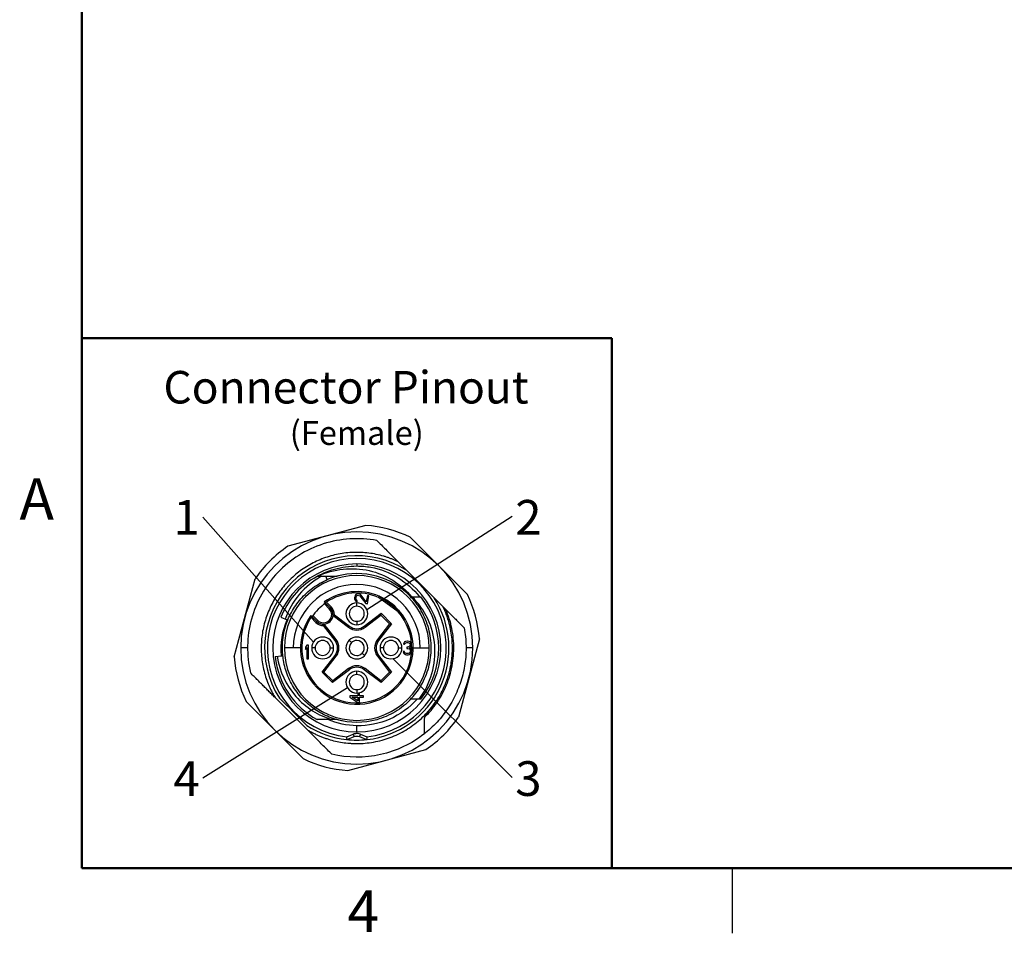
# Model space of a CAD drawing. Units: inches. Extents: x 0.06 to 8.44, y 0.06 to 5.44.
# Drawn here: x 0.07 to 2.91, y 0.06 to 2.7 of the extents above; entities that cross this region are included whole.
import ezdxf

# ---------------------------------------------------------------- set-up
doc = ezdxf.new("R2010")
doc.units = ezdxf.units.IN
doc.header["$LTSCALE"] = 0.5
doc.header["$MEASUREMENT"] = 0
doc.layers.add('FORMAT', color=7, linetype='Continuous')
doc.styles.add('SLDTEXTSTYLE0', font='TXT', dxfattribs={"width": 0.75})
doc.dimstyles.new('SLDDIMSTYLE10', dxfattribs={"dimtxt": 0.18, "dimasz": 0.065, "dimexe": 0, "dimexo": 0.0625, "dimgap": 0, "dimtad": 0, "dimtih": 1, "dimtoh": 1, "dimdec": 0, "dimrnd": 1e-09, "dimzin": 0, "dimdsep": 46, "dimtxsty": 'Standard', "dimblk1": 'NONE', "dimblk2": 'NONE', "dimsah": 1, "dimcen": 0.09, "dimadec": 0, "dimazin": 0, "dimtfac": 0.065, "dimtdec": 0, "dimtofl": 0, "dimtmove": 0, "dimatfit": 3, "dimldrblk": 'NONE', "dimfxl": 0, "dimfrac": 2, "dimtolj": 1, "dimtzin": 0, "dimarcsym": 0})

# ---------------------------------------------------------------- blocks, each defined once
blk = doc.blocks.new('SW_NOTE_2')
at = {"color": 0, "linetype": 'Continuous', "lineweight": 0, "insert": (-0.047, 0.0493), "char_height": 0.1, "attachment_point": 2, "style": 'SLDTEXTSTYLE0'}
blk.add_mtext('1', dxfattribs=at)
blk = doc.blocks.new('_NONE')
blk = doc.blocks.new('SW_NOTE_3')
at = {"color": 0, "linetype": 'Continuous', "lineweight": 0, "insert": (0.0466, 0.0469), "char_height": 0.1, "attachment_point": 2, "style": 'SLDTEXTSTYLE0'}
blk.add_mtext('2', dxfattribs=at)
blk = doc.blocks.new('SW_NOTE_4')
at = {"color": 0, "linetype": 'Continuous', "lineweight": 0, "insert": (0.0466, 0.0466), "char_height": 0.1, "attachment_point": 2, "style": 'SLDTEXTSTYLE0'}
blk.add_mtext('3', dxfattribs=at)
blk = doc.blocks.new('SW_NOTE_5')
at = {"color": 0, "linetype": 'Continuous', "lineweight": 0, "insert": (-0.047, 0.0489), "char_height": 0.1, "attachment_point": 2, "style": 'SLDTEXTSTYLE0'}
blk.add_mtext('4', dxfattribs=at)

msp = doc.modelspace()

# ---------------------------------------------------------------- linework, layer by layer
at = {"color": 7, "linetype": 'Continuous', "lineweight": 50}
for p, q in [((0.25, 0.25), (0.25, 5.25)), ((8.25, 0.25), (0.25, 0.25))]:
    msp.add_line(p, q, dxfattribs=at)
at = {"color": 7, "linetype": 'Continuous', "lineweight": 25}
for p, q in [((1.0688, 1.2385), (0.8438, 1.1782)), ((1.1972, 1.2041), (1.3619, 1.0394)), ((1.0429, 1.1273), (1.0429, 1.1214)), ((1.1618, 1.1338), (1.1873, 1.1083)), ((0.6896, 0.8593), (0.7498, 1.0842)), ((0.9595, 1.0827), (0.9361, 1.0712)), ((0.7709, 1.0436), (0.7699, 1.0421)), ((1.037, 1.0329), (1.0366, 1.0303)), ((1.0366, 1.0303), (1.0366, 1.0257)), ((1.0366, 1.0257), (1.0378, 1.0228)), ((1.0385, 1.0366), (1.037, 1.0329)), ((1.0378, 1.0228), (1.0406, 1.0196)), ((1.0406, 1.0389), (1.0385, 1.0366)), ((1.0444, 1.0409), (1.0406, 1.0389)), ((1.0406, 1.0289), (1.041, 1.0315)), ((1.0408, 1.0256), (1.0406, 1.0289)), ((1.0421, 1.0233), (1.0408, 1.0256)), ((1.041, 1.0315), (1.0424, 1.0346)), ((1.0444, 1.0216), (1.0421, 1.0233)), ((1.0424, 1.0346), (1.0444, 1.0363)), ((1.0478, 1.041), (1.0444, 1.0409)), ((1.0444, 1.0363), (1.0471, 1.0371)), ((1.0471, 1.0371), (1.0488, 1.0368)), ((1.0495, 1.0407), (1.0478, 1.041)), ((1.0488, 1.0368), (1.0518, 1.035)), ((1.0526, 1.0395), (1.0495, 1.0407)), ((1.0518, 1.035), (1.0693, 1.0132)), ((1.0549, 1.0378), (1.0526, 1.0395)), ((1.0702, 1.0184), (1.0549, 1.0378)), ((1.0734, 1.0365), (1.0702, 1.0184)), ((1.0775, 1.0358), (1.0734, 1.0365)), ((1.0734, 1.0125), (1.0775, 1.0358)), ((1.1622, 0.9895), (1.1054, 1.0308)), ((1.1648, 0.9925), (1.1073, 1.0342)), ((1.2005, 1.0328), (1.2232, 1.0328)), ((1.2661, 1.0295), (1.2916, 1.0039)), ((0.9493, 1.0178), (0.9664, 1.0007)), ((0.9554, 1.0172), (0.9692, 1.0035)), ((0.9636, 0.9979), (0.9664, 1.0007)), ((0.9692, 1.0035), (0.9664, 1.0007)), ((1.0406, 1.0196), (1.0438, 1.0184)), ((1.0429, 1.0052), (1.0429, 1.0151)), ((1.0438, 1.0184), (1.0444, 1.0216)), ((1.0693, 1.0132), (1.0734, 1.0125)), ((0.8239, 0.9736), (0.8421, 0.9663)), ((0.844, 0.9655), (0.8421, 0.9663)), ((0.9274, 0.9617), (0.9103, 0.9788)), ((0.9246, 0.9589), (0.9109, 0.9727)), ((0.9744, 0.979), (1.019, 0.9448)), ((0.9784, 0.9809), (1.0214, 0.9479)), ((1.0645, 0.9479), (1.1129, 0.985)), ((1.0669, 0.9448), (1.1125, 0.9798)), ((1.1125, 0.9798), (1.1376, 0.9547)), ((1.1129, 0.985), (1.1428, 0.9551)), ((0.9246, 0.9589), (0.9274, 0.9617)), ((0.9302, 0.9645), (0.9274, 0.9617)), ((0.9802, 0.9067), (0.9472, 0.9497)), ((0.9833, 0.9091), (0.9491, 0.9537)), ((1.0214, 0.9479), (1.019, 0.9448)), ((1.0429, 0.9619), (1.0429, 0.9521)), ((1.0645, 0.9479), (1.0669, 0.9448)), ((1.1376, 0.9547), (1.1026, 0.9091)), ((1.1428, 0.9551), (1.1057, 0.9067)), ((0.9802, 0.9067), (0.9833, 0.9091)), ((1.1057, 0.9067), (1.1026, 0.9091)), ((1.3963, 0.911), (1.336, 0.686)), ((0.8805, 0.8851), (0.8599, 0.8851)), ((0.8992, 0.893), (0.8953, 0.8872)), ((0.8953, 0.8872), (0.8953, 0.8805)), ((0.8953, 0.8805), (0.8992, 0.8863)), ((0.9032, 0.893), (0.8992, 0.893)), ((0.8992, 0.8863), (0.8992, 0.8536)), ((0.9032, 0.8536), (0.9032, 0.893)), ((0.9229, 0.8851), (0.913, 0.8851)), ((0.9662, 0.8851), (0.976, 0.8851)), ((1.0276, 0.9005), (1.0207, 0.9074)), ((1.1197, 0.8851), (1.1099, 0.8851)), ((1.163, 0.8851), (1.1729, 0.8851)), ((1.1781, 0.899), (1.1775, 0.8956)), ((1.1775, 0.8956), (1.1807, 0.8956)), ((1.1807, 0.9023), (1.1781, 0.899)), ((1.1834, 0.904), (1.1807, 0.9023)), ((1.1807, 0.8956), (1.1821, 0.8981)), ((1.1821, 0.8981), (1.184, 0.8998)), ((1.188, 0.9048), (1.1834, 0.904)), ((1.184, 0.8998), (1.1873, 0.9006)), ((1.1873, 0.9006), (1.1899, 0.9006)), ((1.1899, 0.8872), (1.1873, 0.8872)), ((1.1873, 0.8872), (1.1873, 0.8839)), ((1.1873, 0.8839), (1.1899, 0.8839)), ((1.1893, 0.9048), (1.188, 0.9048)), ((1.1939, 0.904), (1.1893, 0.9048)), ((1.1899, 0.9006), (1.1932, 0.8998)), ((1.1939, 0.8889), (1.1899, 0.8872)), ((1.1899, 0.8839), (1.1939, 0.883)), ((1.1932, 0.8998), (1.1952, 0.8981)), ((1.1965, 0.9023), (1.1939, 0.904)), ((1.1952, 0.8906), (1.1939, 0.8889)), ((1.1939, 0.883), (1.1958, 0.8814)), ((1.1952, 0.8981), (1.1965, 0.8956)), ((1.1965, 0.8939), (1.1952, 0.8906)), ((1.1952, 0.8856), (1.1978, 0.8881)), ((1.1985, 0.8839), (1.1952, 0.8856)), ((1.1958, 0.8814), (1.1971, 0.878)), ((1.1991, 0.899), (1.1965, 0.9023)), ((1.1965, 0.8956), (1.1965, 0.8939)), ((1.1978, 0.8881), (1.1991, 0.8906)), ((1.1998, 0.8814), (1.1985, 0.8839)), ((1.1998, 0.8956), (1.1991, 0.899)), ((1.1991, 0.8906), (1.1998, 0.8939)), ((1.1998, 0.8939), (1.1998, 0.8956)), ((1.2004, 0.878), (1.1998, 0.8814)), ((1.2053, 0.8851), (1.226, 0.8851)), ((0.808, 0.8605), (0.8255, 0.8623)), ((0.8255, 0.8623), (0.8296, 0.8627)), ((0.8992, 0.8536), (0.9032, 0.8536)), ((0.9431, 0.8152), (0.9802, 0.8636)), ((0.9483, 0.8155), (0.9833, 0.8612)), ((0.9802, 0.8636), (0.9833, 0.8612)), ((1.0583, 0.8698), (1.0652, 0.8629)), ((1.1057, 0.8636), (1.1026, 0.8612)), ((1.1026, 0.8612), (1.1376, 0.8155)), ((1.1057, 0.8636), (1.1428, 0.8152)), ((1.1801, 0.8747), (1.1768, 0.8747)), ((1.1768, 0.8747), (1.1775, 0.8722)), ((1.1775, 0.8722), (1.1788, 0.8696)), ((1.1788, 0.8696), (1.1807, 0.868)), ((1.1807, 0.873), (1.1801, 0.8747)), ((1.1821, 0.8713), (1.1807, 0.873)), ((1.1807, 0.868), (1.1834, 0.8663)), ((1.1834, 0.8705), (1.1821, 0.8713)), ((1.1866, 0.8696), (1.1834, 0.8705)), ((1.1834, 0.8663), (1.186, 0.8655)), ((1.186, 0.8655), (1.1912, 0.8655)), ((1.1906, 0.8696), (1.1866, 0.8696)), ((1.1939, 0.8705), (1.1906, 0.8696)), ((1.1912, 0.8655), (1.1939, 0.8663)), ((1.1952, 0.8713), (1.1939, 0.8705)), ((1.1939, 0.8663), (1.1965, 0.868)), ((1.1965, 0.873), (1.1952, 0.8713)), ((1.1971, 0.8747), (1.1965, 0.873)), ((1.1965, 0.868), (1.1985, 0.8696)), ((1.1971, 0.878), (1.1971, 0.8747)), ((1.1985, 0.8696), (1.1998, 0.8722)), ((1.1998, 0.8722), (1.2004, 0.8747)), ((1.2004, 0.8747), (1.2004, 0.878)), ((1.019, 0.8255), (0.9734, 0.7905)), ((1.0214, 0.8224), (1.019, 0.8255)), ((1.0645, 0.8224), (1.0669, 0.8255)), ((1.1125, 0.7905), (1.0669, 0.8255)), ((0.973, 0.7853), (0.9431, 0.8152)), ((0.9734, 0.7905), (0.9483, 0.8155)), ((1.0214, 0.8224), (0.973, 0.7853)), ((1.0429, 0.8084), (1.0429, 0.8182)), ((1.1129, 0.7853), (1.0645, 0.8224)), ((1.1376, 0.8155), (1.1125, 0.7905)), ((1.1428, 0.8152), (1.1129, 0.7853)), ((0.8999, 0.6496), (0.8074, 0.7421)), ((1.0459, 0.7473), (1.0233, 0.7473)), ((1.0233, 0.7473), (1.0233, 0.7434)), ((1.0233, 0.7434), (1.0459, 0.7277)), ((1.03, 0.7434), (1.0459, 0.7434)), ((1.0459, 0.7323), (1.03, 0.7434)), ((1.0429, 0.7651), (1.0429, 0.7552)), ((1.0509, 0.7539), (1.0459, 0.7539)), ((1.0459, 0.7539), (1.0459, 0.7473)), ((1.0459, 0.7434), (1.0459, 0.7323)), ((1.0509, 0.7473), (1.0509, 0.7539)), ((1.0626, 0.7473), (1.0509, 0.7473)), ((1.0509, 0.7277), (1.0509, 0.7434)), ((1.0509, 0.7434), (1.0626, 0.7434)), ((1.0626, 0.7434), (1.0626, 0.7473)), ((0.8887, 0.5662), (0.724, 0.7309)), ((1.0459, 0.7277), (1.0509, 0.7277)), ((1.216, 0.7375), (1.1986, 0.7375)), ((0.9854, 0.6785), (0.9605, 0.6785)), ((1.0429, 0.643), (1.0429, 0.6607)), ((1.0138, 0.6289), (1.032, 0.6368)), ((1.017, 0.6217), (1.0351, 0.6296)), ((1.032, 0.6368), (1.0351, 0.6296)), ((1.0539, 0.6368), (1.0508, 0.6296)), ((1.0508, 0.6296), (1.0689, 0.6217)), ((1.0539, 0.6368), (1.0721, 0.6289)), ((1.0171, 0.5318), (1.2421, 0.592)), ((2.125, 0.25), (2.125, 0.0625))]:
    msp.add_line(p, q, dxfattribs=at)
at = {"color": 8, "linetype": 'Continuous', "lineweight": 25}
for p, q in [((0.9577, 1.0821), (0.9535, 1.0918)), ((0.9496, 1.0119), (0.9636, 0.9979)), ((0.9302, 0.9645), (0.9161, 0.9785)), ((0.7283, 0.8851), (0.7083, 0.8851)), ((0.8599, 0.8851), (0.8343, 0.8851)), ((1.226, 0.8851), (1.2516, 0.8851)), ((1.3776, 0.8851), (1.3579, 0.8851))]:
    msp.add_line(p, q, dxfattribs=at)
at = {"color": 7, "linetype": 'Continuous', "lineweight": 25}
for centre, radius, start, end in [((1.0429, 0.8851), 0.3543, 64.1881, 85.8119), ((1.0429, 0.8851), 0.3346, 0, 180), ((1.0429, 0.8851), 0.3543, 124.1881, 145.8119), ((1.0429, 0.8851), 0.2657, 57.1015, 212.8985), ((1.0429, 0.8851), 0.2579, 276.4807, 263.5193), ((1.0429, 0.8851), 0.2421, 90, 270), ((1.0429, 0.8851), 0.2421, 270, 90), ((1.0429, 0.8851), 0.2362, 121.4844, 158), ((1.0429, 0.8851), 0.2087, 0, 180), ((1.0429, 0.8851), 0.2146, 43.4778, 105.5701), ((1.0429, 0.8851), 0.1831, 0, 180), ((1.0429, 0.8851), 0.1624, 66.6417, 125.2298), ((1.0429, 0.8851), 0.1585, 66.7985, 123.5357), ((1.0429, 0.8851), 0.2657, 276.4807, 32.8985), ((1.0429, 0.8851), 0.1624, 41.3583, 66.6417), ((1.0429, 0.8851), 0.2362, 321.3178, 38.6822), ((1.0429, 0.8851), 0.3543, 4.1881, 25.8119), ((1.0429, 0.8851), 0.1575, 124.9448, 145.0541), ((0.9469, 0.9812), 0.0236, 225, 45), ((0.9469, 0.9812), 0.0276, 355.4648, 45), ((0.9469, 0.9812), 0.0315, 359.4494, 45), ((1.0429, 0.9836), 0.0315, 90, 270), ((1.0429, 0.9836), 0.0217, 90, 270), ((1.0429, 0.9836), 0.0315, 270, 90), ((1.0429, 0.9836), 0.0217, 270, 90), ((1.0429, 0.8851), 0.1624, 144.7702, 41.3583), ((1.0429, 0.8851), 0.1585, 146.4643, 41.2015), ((0.9469, 0.9812), 0.0276, 274.5352, 355.4648), ((0.9469, 0.9812), 0.0315, 225, 270.5506), ((0.9469, 0.9812), 0.0276, 225, 274.5352), ((1.0429, 0.976), 0.0394, 232.5, 307.5), ((1.0429, 0.976), 0.0354, 232.5, 307.5), ((0.9445, 0.8851), 0.0315, 0, 180), ((0.9521, 0.8851), 0.0394, 322.5, 37.5), ((1.0429, 0.8851), 0.0315, 315, 135), ((1.1338, 0.8851), 0.0394, 142.5, 217.5), ((1.1414, 0.8851), 0.0315, 0, 180), ((1.0429, 0.8851), 0.3346, 180, 270), ((1.0429, 0.8851), 0.2087, 180, 270), ((0.9445, 0.8851), 0.0315, 180, 0), ((0.9445, 0.8851), 0.0217, 0, 180), ((0.9445, 0.8851), 0.0217, 180, 0), ((0.9521, 0.8851), 0.0354, 322.5, 37.5), ((1.0429, 0.8851), 0.0315, 135, 315), ((1.0429, 0.8851), 0.0217, 135, 270), ((1.0429, 0.8851), 0.0217, 90, 135), ((1.0429, 0.8851), 0.0217, 315, 90), ((1.0429, 0.8851), 0.2087, 270, 0), ((1.0429, 0.8851), 0.3346, 270, 0), ((1.1338, 0.8851), 0.0354, 142.5, 217.5), ((1.1414, 0.8851), 0.0315, 180, 0), ((1.1414, 0.8851), 0.0217, 0, 180), ((1.1414, 0.8851), 0.0217, 180, 0), ((1.0429, 0.8851), 0.3543, 184.1881, 205.8119), ((1.0429, 0.8851), 0.2362, 186, 241.045), ((1.0429, 0.8851), 0.0217, 270, 315), ((1.0429, 0.7943), 0.0394, 52.5, 127.5), ((1.0429, 0.7943), 0.0354, 52.5, 127.5), ((1.0429, 0.7867), 0.0315, 90, 270), ((1.0429, 0.7867), 0.0217, 90, 270), ((1.0429, 0.7867), 0.0315, 270, 90), ((1.0429, 0.7867), 0.0217, 270, 90), ((1.0429, 0.8851), 0.3543, 304.1881, 325.8119), ((1.0429, 0.8851), 0.2657, 237.1015, 263.5193), ((1.0429, 0.8851), 0.2657, 263.5193, 276.2815), ((1.0429, 0.8851), 0.3543, 244.1881, 265.8119)]:
    msp.add_arc(centre, radius, start, end, dxfattribs=at)
for points, knots in [([(1.1008, 1.1947), (1.0496, 1.2043), (0.996, 1.2009), (0.9215, 1.1769), (0.8977, 1.1658), (0.8536, 1.1381), (0.8332, 1.1215), (0.7972, 1.0839), (0.7816, 1.0628), (0.7559, 1.0174), (0.7459, 0.9931), (0.7322, 0.9428), (0.7285, 0.9168), (0.7276, 0.8647), (0.7304, 0.8385), (0.7363, 0.8132)], [0, 0, 0, 0, 0.25, 0.25, 0.375, 0.375, 0.5, 0.5, 0.625, 0.625, 0.75, 0.75, 0.875, 0.875, 1, 1, 1, 1]), ([(1.1008, 1.1947), (1.1051, 1.1905), (1.1135, 1.1821), (1.126, 1.1696), (1.1382, 1.1574), (1.15, 1.1455), (1.1579, 1.1377), (1.1618, 1.1338)], [0, 0, 0, 0, 0.212568, 0.418716, 0.618573, 0.812282, 1, 1, 1, 1]), ([(1.1618, 1.1338), (1.1591, 1.1351), (1.1538, 1.1375), (1.1456, 1.1409), (1.1374, 1.1441), (1.129, 1.147), (1.1164, 1.1509), (1.0992, 1.1552), (1.0775, 1.1589), (1.0555, 1.1607), (1.026, 1.1609), (0.9894, 1.1567), (0.9467, 1.1447), (0.9066, 1.126), (0.8699, 1.1012), (0.8377, 1.0708), (0.8107, 1.0357), (0.7897, 0.9968), (0.7751, 0.9549), (0.7674, 0.9113), (0.7669, 0.8744), (0.77, 0.8452), (0.774, 0.8235), (0.7798, 0.8021), (0.7865, 0.7837), (0.7934, 0.768), (0.7999, 0.7548), (0.8049, 0.7463), (0.8074, 0.7421)], [0, 0, 0, 0, 0.012516, 0.025016, 0.037511, 0.050016, 0.062542, 0.093793, 0.125072, 0.156326, 0.187601, 0.250081, 0.312561, 0.375041, 0.437522, 0.500003, 0.562483, 0.624964, 0.687444, 0.749925, 0.812404, 0.843649, 0.874934, 0.906181, 0.937463, 0.958312, 0.979138, 1, 1, 1, 1]), ([(0.9196, 1.0866), (0.938, 1.0979), (0.958, 1.1066), (0.9997, 1.1184), (1.0213, 1.1214), (1.0429, 1.1214)], [0, 0, 0, 0, 0.5, 0.5, 1, 1, 1, 1]), ([(0.9301, 1.0918), (0.9536, 1.1028), (0.9787, 1.1097), (1.0291, 1.1151), (1.0545, 1.1135), (1.1029, 1.1025), (1.126, 1.0929), (1.1673, 1.0673), (1.1855, 1.0512), (1.2005, 1.0328)], [0, 0, 0, 0, 0.25, 0.25, 0.5, 0.5, 0.75, 0.75, 1, 1, 1, 1]), ([(1.0835, 1.1179), (1.1111, 1.1126), (1.1376, 1.1023), (1.1853, 1.0733), (1.2065, 1.0546), (1.2237, 1.0328)], [0, 0, 0, 0, 0.5, 0.5, 1, 1, 1, 1]), ([(0.9412, 1.0918), (0.9166, 1.0783), (0.8948, 1.0603), (0.8593, 1.0182), (0.8456, 0.994), (0.8367, 0.9685)], [0, 0, 0, 0, 0.5, 0.5, 1, 1, 1, 1]), ([(0.8428, 0.9618), (0.8432, 0.9632), (0.8462, 0.9722), (0.8542, 0.9877), (0.8665, 1.0081), (0.8812, 1.0268), (0.8978, 1.0438), (0.9163, 1.0588), (0.9362, 1.0719), (0.9506, 1.0787), (0.9577, 1.0821)], [0, 0, 0, 0, 0.02658, 0.16564, 0.3047, 0.44376, 0.58282, 0.72188, 0.86094, 1, 1, 1, 1]), ([(0.9917, 1.0932), (0.9872, 1.0922), (0.9756, 1.0894), (0.9645, 1.0848), (0.9577, 1.0821)], [0, 0, 0, 0, 0.388429, 1, 1, 1, 1]), ([(1.1073, 1.0342), (1.1073, 1.0342), (1.1071, 1.0339), (1.1064, 1.0326), (1.1059, 1.0317), (1.1054, 1.0308)], [0, 0, 0, 0, 0.5, 0.5, 1, 1, 1, 1]), ([(1.1964, 0.7353), (1.2021, 0.7416), (1.2143, 0.7547), (1.2293, 0.7776), (1.2418, 0.8028), (1.2508, 0.8295), (1.2563, 0.8571), (1.2581, 0.8851), (1.2563, 0.9132), (1.2508, 0.9408), (1.2418, 0.9675), (1.2293, 0.9927), (1.2143, 1.0155), (1.2023, 1.0285), (1.1966, 1.0347)], [0, 0, 0, 0, 0.077011, 0.161715, 0.246418, 0.331122, 0.415826, 0.50053, 0.585234, 0.669938, 0.754642, 0.839346, 0.92405, 1, 1, 1, 1]), ([(1.2227, 0.7375), (1.2393, 0.7598), (1.2518, 0.785), (1.267, 0.8376), (1.2698, 0.8651), (1.2655, 0.9188), (1.2586, 0.945), (1.2361, 0.9929), (1.2206, 1.0146), (1.202, 1.0328)], [0, 0, 0, 0, 0.25, 0.25, 0.5, 0.5, 0.75, 0.75, 1, 1, 1, 1]), ([(1.3119, 0.8252), (1.3126, 0.8282), (1.3138, 0.8342), (1.3154, 0.8432), (1.3166, 0.8523), (1.3176, 0.8614), (1.3185, 0.8751), (1.3187, 0.8934), (1.3171, 0.9163), (1.3136, 0.939), (1.3088, 0.9588), (1.3034, 0.9758), (1.298, 0.9901), (1.2937, 0.9993), (1.2916, 1.0039)], [0, 0, 0, 0, 0.050045, 0.100016, 0.149967, 0.199954, 0.250032, 0.374964, 0.50001, 0.624938, 0.749989, 0.833339, 0.91659, 1, 1, 1, 1]), ([(1.2916, 1.0039), (1.2916, 1.0039), (1.2923, 1.0032), (1.295, 1.0006), (1.2969, 0.9987), (1.2995, 0.996)], [0, 0, 0, 0, 0.5, 0.5, 1, 1, 1, 1]), ([(1.2995, 0.996), (1.3029, 0.9927), (1.3097, 0.9858), (1.3201, 0.9755), (1.3307, 0.9649), (1.3415, 0.954), (1.3488, 0.9467), (1.3525, 0.943)], [0, 0, 0, 0, 0.187514, 0.381191, 0.581114, 0.787361, 1, 1, 1, 1]), ([(0.9744, 0.979), (0.9744, 0.979), (0.9748, 0.9792), (0.9762, 0.9798), (0.9773, 0.9803), (0.9784, 0.9809)], [0, 0, 0, 0, 0.5, 0.5, 1, 1, 1, 1]), ([(1.1125, 0.9798), (1.1125, 0.9798), (1.1126, 0.9802), (1.1127, 0.9819), (1.1128, 0.9834), (1.1129, 0.985)], [0, 0, 0, 0, 0.5, 0.5, 1, 1, 1, 1]), ([(1.1648, 0.9925), (1.1648, 0.9925), (1.1646, 0.9921), (1.1636, 0.9911), (1.1629, 0.9903), (1.1622, 0.9895)], [0, 0, 0, 0, 0.5, 0.5, 1, 1, 1, 1]), ([(0.9491, 0.9537), (0.9491, 0.9537), (0.9489, 0.9533), (0.9483, 0.9519), (0.9477, 0.9508), (0.9472, 0.9497)], [0, 0, 0, 0, 0.5, 0.5, 1, 1, 1, 1]), ([(1.1376, 0.9547), (1.1376, 0.9547), (1.138, 0.9548), (1.1397, 0.9549), (1.1412, 0.955), (1.1428, 0.9551)], [0, 0, 0, 0, 0.5, 0.5, 1, 1, 1, 1]), ([(1.3525, 0.943), (1.3539, 0.9344), (1.3567, 0.9173), (1.3582, 0.8912), (1.3576, 0.8651), (1.3549, 0.8392), (1.35, 0.8136), (1.3431, 0.7884), (1.334, 0.764), (1.323, 0.7403), (1.3101, 0.7176), (1.2953, 0.6961), (1.2789, 0.6759), (1.2607, 0.6572), (1.2469, 0.6446), (1.2389, 0.6386), (1.2378, 0.6379)], [0, 0, 0, 0, 0.076051, 0.152103, 0.228159, 0.304215, 0.380266, 0.45632, 0.532376, 0.608431, 0.684482, 0.760536, 0.836593, 0.912646, 0.988698, 1, 1, 1, 1]), ([(0.8134, 0.861), (0.82, 0.8178), (0.8391, 0.7771), (0.8813, 0.7292), (0.8976, 0.7153), (0.933, 0.6928), (0.9522, 0.6842), (0.9721, 0.6785)], [0, 0, 0, 0, 0.5, 0.5, 0.75, 0.75, 1, 1, 1, 1]), ([(1.0011, 0.6748), (0.9941, 0.6764), (0.9795, 0.6796), (0.9579, 0.6877), (0.9366, 0.6983), (0.9166, 0.7112), (0.8981, 0.7262), (0.8814, 0.7432), (0.8667, 0.7619), (0.8542, 0.7822), (0.844, 0.8037), (0.8362, 0.8262), (0.8312, 0.8475), (0.8299, 0.8615), (0.8293, 0.8675)], [0, 0, 0, 0, 0.076918, 0.162685, 0.248451, 0.334217, 0.419984, 0.50575, 0.591517, 0.677283, 0.76305, 0.848816, 0.934583, 1, 1, 1, 1]), ([(1.0168, 0.6108), (1.0202, 0.6105), (1.0268, 0.61), (1.0367, 0.6096), (1.0467, 0.6095), (1.0567, 0.6098), (1.0716, 0.6108), (1.0914, 0.6135), (1.1157, 0.6189), (1.1394, 0.6266), (1.17, 0.6396), (1.2058, 0.661), (1.2372, 0.6884), (1.259, 0.7135), (1.2736, 0.7337), (1.2864, 0.7551), (1.2959, 0.7752), (1.3029, 0.7932), (1.308, 0.809), (1.3106, 0.8198), (1.3119, 0.8252)], [0, 0, 0, 0, 0.025037, 0.050028, 0.075008, 0.100007, 0.12506, 0.187545, 0.250087, 0.31257, 0.375107, 0.500005, 0.624904, 0.687387, 0.749924, 0.812411, 0.87495, 0.916646, 0.958278, 1, 1, 1, 1]), ([(0.8074, 0.7421), (0.8042, 0.7453), (0.7978, 0.7517), (0.788, 0.7614), (0.7781, 0.7714), (0.768, 0.7815), (0.7576, 0.7919), (0.747, 0.8025), (0.7399, 0.8096), (0.7363, 0.8132)], [0, 0, 0, 0, 0.131814, 0.267193, 0.406211, 0.548938, 0.69544, 0.845776, 1, 1, 1, 1]), ([(0.9483, 0.8155), (0.9483, 0.8155), (0.9479, 0.8155), (0.9462, 0.8154), (0.9447, 0.8153), (0.9431, 0.8152)], [0, 0, 0, 0, 0.5, 0.5, 1, 1, 1, 1]), ([(1.1376, 0.8155), (1.1376, 0.8155), (1.138, 0.8155), (1.1397, 0.8154), (1.1412, 0.8153), (1.1428, 0.8152)], [0, 0, 0, 0, 0.5, 0.5, 1, 1, 1, 1]), ([(0.9734, 0.7905), (0.9734, 0.7905), (0.9733, 0.7901), (0.9732, 0.7884), (0.9731, 0.7869), (0.973, 0.7853)], [0, 0, 0, 0, 0.5, 0.5, 1, 1, 1, 1]), ([(1.1125, 0.7905), (1.1125, 0.7905), (1.1126, 0.7901), (1.1127, 0.7884), (1.1128, 0.7869), (1.1129, 0.7853)], [0, 0, 0, 0, 0.5, 0.5, 1, 1, 1, 1]), ([(1.1986, 0.7375), (1.1853, 0.7234), (1.1701, 0.7112), (1.1368, 0.6912), (1.1189, 0.6835), (1.0629, 0.668), (1.0227, 0.668), (0.9854, 0.6785)], [0, 0, 0, 0, 0.25, 0.25, 0.5, 0.5, 1, 1, 1, 1]), ([(1.2165, 0.7375), (1.1948, 0.7128), (1.1677, 0.693), (1.108, 0.6667), (1.0753, 0.6601), (1.0429, 0.6607)], [0, 0, 0, 0, 0.5, 0.5, 1, 1, 1, 1]), ([(1.2378, 0.6746), (1.2379, 0.6758), (1.2379, 0.6783), (1.2384, 0.6819), (1.2393, 0.6855), (1.2409, 0.69), (1.2434, 0.6954), (1.2464, 0.6991), (1.2479, 0.7009)], [0, 0, 0, 0, 0.135467, 0.267101, 0.396362, 0.524811, 0.764392, 1, 1, 1, 1]), ([(1.2378, 0.6377), (1.2378, 0.6378), (1.2378, 0.638), (1.2378, 0.6384), (1.2378, 0.6392), (1.2378, 0.6406), (1.2378, 0.6434), (1.2378, 0.649), (1.2378, 0.6596), (1.2378, 0.6687), (1.2378, 0.6746)], [0, 0, 0, 0, 0.008238, 0.016675, 0.03352, 0.067089, 0.133737, 0.265039, 0.519523, 1, 1, 1, 1]), ([(0.8999, 0.6496), (0.9029, 0.6478), (0.9088, 0.6443), (0.918, 0.6395), (0.9273, 0.6349), (0.9367, 0.6308), (0.9464, 0.627), (0.9594, 0.6224), (0.976, 0.6176), (0.9963, 0.6132), (1.01, 0.6116), (1.0168, 0.6108)], [0, 0, 0, 0, 0.083516, 0.166806, 0.249989, 0.333183, 0.416506, 0.500075, 0.666832, 0.833158, 1, 1, 1, 1]), ([(0.971, 0.5785), (0.9668, 0.5827), (0.9586, 0.5908), (0.9464, 0.6031), (0.9345, 0.615), (0.9227, 0.6268), (0.9112, 0.6382), (0.9036, 0.6458), (0.8999, 0.6496)], [0, 0, 0, 0, 0.177625, 0.350702, 0.519348, 0.683687, 0.843856, 1, 1, 1, 1]), ([(1.2378, 0.6377), (1.2193, 0.6231), (1.1992, 0.6106), (1.1566, 0.5905), (1.1341, 0.5828), (1.0651, 0.5674), (1.0168, 0.5677), (0.971, 0.5785)], [0, 0, 0, 0, 0.25, 0.25, 0.5, 0.5, 1, 1, 1, 1]), ([(1.032, 0.6368), (1.0328, 0.6371), (1.0346, 0.6378), (1.0373, 0.6386), (1.0401, 0.639), (1.0439, 0.6392), (1.0486, 0.6388), (1.0522, 0.6375), (1.0539, 0.6368)], [0, 0, 0, 0, 0.125471, 0.249851, 0.374466, 0.500633, 0.749339, 1, 1, 1, 1])]:
    msp.add_open_spline(points, degree=3, knots=knots, dxfattribs=at)
for points in [[(1.0429, 1.1214), (1.0565, 1.1214), (1.0701, 1.1202), (1.0835, 1.1179)], [(1.1873, 1.1083), (1.2139, 1.0817), (1.2395, 1.0561), (1.2661, 1.0295)], [(0.9291, 1.0918), (0.9294, 1.0918), (0.9298, 1.0918), (0.9301, 1.0918)], [(0.9301, 1.0918), (0.9497, 1.0918), (0.9678, 1.0918), (0.9854, 1.0918)], [(1.1986, 1.0328), (1.1993, 1.0328), (1.1999, 1.0328), (1.2005, 1.0328)], [(1.2237, 1.0328), (1.2249, 1.0328), (1.2261, 1.0328), (1.2273, 1.0328)], [(0.9493, 1.0178), (0.9493, 1.0178), (0.9513, 1.0176), (0.9554, 1.0172)], [(0.8255, 0.8623), (0.8225, 0.8978), (0.8282, 0.9338), (0.8421, 0.9663)], [(0.8296, 0.8627), (0.8259, 0.8975), (0.8309, 0.9331), (0.844, 0.9655)], [(0.9103, 0.9788), (0.9103, 0.9788), (0.9105, 0.9767), (0.9109, 0.9727)], [(0.8986, 0.662), (0.872, 0.6886), (0.8464, 0.7142), (0.8198, 0.7408)], [(1.2273, 0.7375), (1.2236, 0.7375), (1.22, 0.7375), (1.2165, 0.7375)], [(0.9595, 0.6785), (0.9496, 0.6785), (0.9393, 0.6785), (0.9286, 0.6785)], [(1.0429, 0.6607), (1.0142, 0.6612), (0.9857, 0.6673), (0.9595, 0.6785)], [(1.015, 0.6211), (1.0146, 0.6238), (1.0142, 0.6264), (1.0138, 0.6289)], [(1.0351, 0.6296), (1.04, 0.6317), (1.0459, 0.6317), (1.0508, 0.6296)], [(1.0721, 0.6289), (1.0717, 0.6264), (1.0713, 0.6238), (1.0709, 0.6211)], [(1.013, 0.6211), (1.0136, 0.621), (1.0143, 0.621), (1.015, 0.6211)], [(1.015, 0.6211), (1.0157, 0.6212), (1.0163, 0.6214), (1.017, 0.6217)], [(1.0689, 0.6217), (1.0696, 0.6214), (1.0702, 0.6212), (1.0709, 0.6211)], [(1.0709, 0.6211), (1.0716, 0.621), (1.0723, 0.621), (1.0729, 0.6211)]]:
    msp.add_open_spline(points, degree=3, dxfattribs=at)
at = {"color": 8, "linetype": 'Continuous', "lineweight": 25}
msp.add_open_spline([(1.2401, 0.6875), (1.2442, 0.6915), (1.2551, 0.7023), (1.2704, 0.722), (1.2861, 0.7462), (1.2991, 0.7719), (1.3093, 0.7989), (1.3168, 0.8267), (1.3214, 0.8552), (1.323, 0.884), (1.3216, 0.9128), (1.3173, 0.9413), (1.3102, 0.9692), (1.3031, 0.9871), (1.2995, 0.996)], degree=3, knots=[0, 0, 0, 0, 0.051319, 0.137562, 0.223806, 0.31005, 0.396293, 0.482537, 0.568781, 0.655025, 0.741268, 0.827512, 0.913756, 1, 1, 1, 1], dxfattribs=at)
at = {"layer": 'FORMAT', "lineweight": 50}
for p, q in [((0.25, 0.25), (0.25, 1.7781)), ((1.7781, 1.7781), (0.25, 1.7781)), ((1.7781, 0.25), (1.7781, 1.7781)), ((1.7781, 0.25), (0.25, 0.25))]:
    msp.add_line(p, q, dxfattribs=at)

# ---------------------------------------------------------------- block references
at = {"color": 7, "linetype": 'Continuous', "lineweight": 0}
for name, p in [('SW_NOTE_2', (0.599, 1.2625)), ('SW_NOTE_3', (1.4911, 1.2648)), ('SW_NOTE_5', (0.599, 0.5097)), ('SW_NOTE_4', (1.4911, 0.512))]:
    msp.add_blockref(name, p, dxfattribs=at)

# ---------------------------------------------------------------- texts
at = {"color": 7, "linetype": 'Continuous', "lineweight": 0, "style": 'SLDTEXTSTYLE0'}
for s, insert, char_height, attachment_point in [('Connector Pinout', (0.4854, 1.6836), 0.09375, 1), ('(Female)', (0.8497, 1.5394), 0.0689, 1), ('A', (0.1202, 1.3745), 0.12, 2), ('4', (1.0613, 0.1863), 0.12, 2)]:
    msp.add_mtext(s, dxfattribs=dict(at, insert=insert, char_height=char_height, attachment_point=attachment_point))

# ---------------------------------------------------------------- leaders
at = {"color": 7, "linetype": 'Continuous', "lineweight": 0, "has_arrowhead": 0}
for points in [[(0.9177, 0.9017), (0.599, 1.2625)], [(1.072, 0.9958), (1.4911, 1.2648)], [(1.1475, 0.8542), (1.4911, 0.512)], [(1.0162, 0.7701), (0.599, 0.5097)]]:
    msp.add_leader(points, dimstyle='SLDDIMSTYLE10', dxfattribs=at)

doc.saveas('drawing.dxf')
